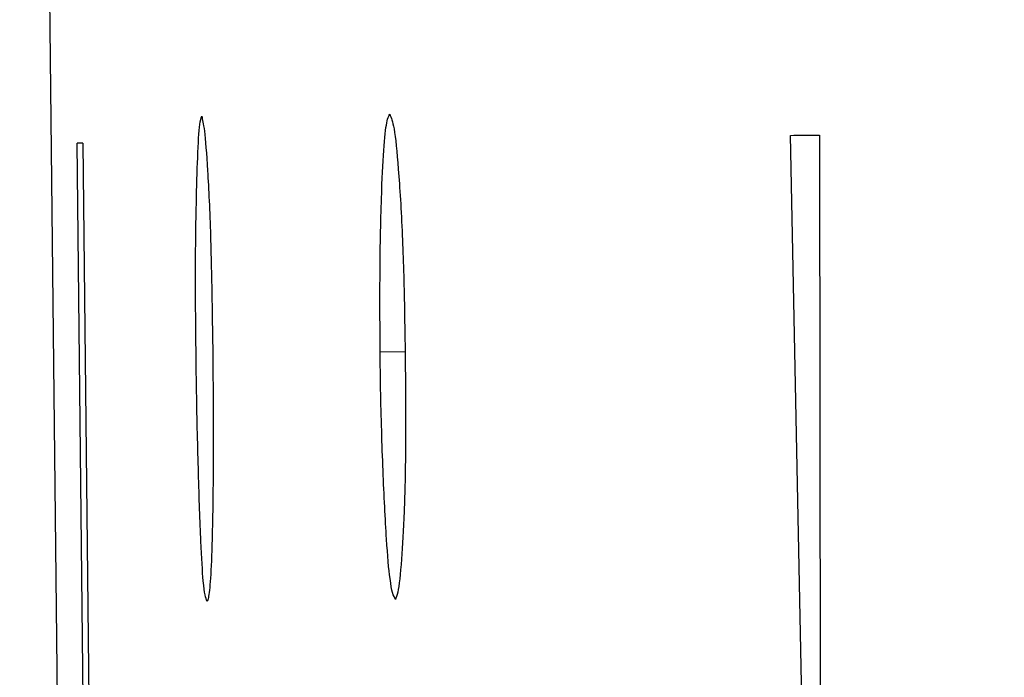
# Model space of a CAD drawing. Units: inches. Extents: x -0.4 to 10.8, y -1.6 to 8.4.
# Drawn here: x 4.1 to 4.1, y 2.3 to 2.3 of the extents above; entities that cross this region are included whole.
import ezdxf

# ---------------------------------------------------------------- set-up
doc = ezdxf.new("R2010")
doc.units = ezdxf.units.IN
doc.header["$MEASUREMENT"] = 0
doc.header["$PDSIZE"] = -1
doc.layers.add('BEND', color=5, linetype='Continuous')
doc.styles.add('SLDTEXTSTYLE0', font='TXT', dxfattribs={"width": 0.75})
doc.dimstyles.new('SLDDIMSTYLE1', dxfattribs={"dimtxt": 0.09374999999999999, "dimasz": 0.1875, "dimexe": 0, "dimexo": 0.0625, "dimgap": 0.0234375, "dimtad": 0, "dimtih": 1, "dimtoh": 1, "dimdec": 0, "dimlfac": 11, "dimrnd": 1e-09, "dimzin": 12, "dimdsep": 46, "dimtxsty": 'SLDTEXTSTYLE0', "dimsah": 1, "dimcen": 0.09, "dimadec": 0, "dimazin": 3, "dimtfac": 1, "dimtdec": 3, "dimtofl": 0, "dimtmove": 0, "dimatfit": 3, "dimfxl": 1, "dimfrac": 2, "dimtolj": 1, "dimtzin": 12, "dimarcsym": 0})
doc.dimstyles.new('SLDDIMSTYLE2', dxfattribs={"dimtxt": 0.09374999999999999, "dimasz": 0.1875, "dimexe": 0, "dimexo": 0.0625, "dimgap": 0.0234375, "dimtad": 0, "dimtih": 1, "dimtoh": 1, "dimdec": 6, "dimlfac": 11, "dimrnd": 1e-09, "dimzin": 12, "dimdsep": 46, "dimtxsty": 'SLDTEXTSTYLE0', "dimsah": 1, "dimcen": 0.09, "dimadec": 0, "dimazin": 3, "dimtfac": 1, "dimtdec": 3, "dimtofl": 0, "dimtmove": 0, "dimatfit": 3, "dimfxl": 1, "dimfrac": 2, "dimtolj": 1, "dimtzin": 12, "dimarcsym": 0})
doc.dimstyles.new('SLDDIMSTYLE3', dxfattribs={"dimtxt": 0.18, "dimasz": 0.0625, "dimexe": 0, "dimexo": 0.0625, "dimgap": 0, "dimtad": 0, "dimtih": 1, "dimtoh": 1, "dimdec": 0, "dimrnd": 1e-09, "dimzin": 0, "dimdsep": 46, "dimtxsty": 'Standard', "dimblk1": 'DOT', "dimblk2": 'DOT', "dimsah": 1, "dimcen": 0.09, "dimadec": 0, "dimazin": 0, "dimtfac": 0.0625, "dimtdec": 0, "dimtofl": 0, "dimtmove": 0, "dimatfit": 3, "dimldrblk": 'DOT', "dimfxl": 1, "dimfrac": 2, "dimtolj": 1, "dimtzin": 0, "dimarcsym": 0})
doc.dimstyles.get("Standard").update_dxf_attribs({"dimtxt": 0.18, "dimasz": 0.18, "dimexe": 0.18, "dimexo": 0.0625, "dimgap": 0.09, "dimtad": 0, "dimtih": 1, "dimtoh": 1, "dimdec": 4, "dimzin": 0, "dimdsep": 46, "dimtxsty": 'Standard', "dimcen": 0.09, "dimadec": 0, "dimazin": 0, "dimtfac": 1, "dimtdec": 4, "dimtofl": 0, "dimtmove": 0, "dimatfit": 3, "dimfxl": 1, "dimtolj": 1, "dimtzin": 0, "dimarcsym": 0})

# ---------------------------------------------------------------- blocks, each defined once
blk = doc.blocks.new('_D_1')
at = {"layer": 'BEND', "color": 0, "lineweight": -2, "transparency": 16777216}
for p, q in [((4.526516458091367, 3.085809513401291), (-0.3377216324662349, 3.08580951340129)), ((-0.337721632466235, 2.89830951340129), (-0.3377216324662348, 2.194781507281736)), ((-0.3377216324662345, 0.9883452745300562), (-0.3377216324662348, 2.054156507281736)), ((2.733973700275983, 0.8008452745300566), (-0.3377216324662344, 0.8008452745300562))]:
    blk.add_line(p, q, dxfattribs=at)
at = {"layer": 'BEND', "color": 0, "transparency": 16777216}
for points in [[(-0.368971632466235, 2.89830951340129), (-0.306471632466235, 2.89830951340129), (-0.337721632466235, 3.08580951340129)], [(-0.3689716324662345, 0.9883452745300562), (-0.3064716324662345, 0.9883452745300562), (-0.3377216324662345, 0.8008452745300562)]]:
    blk.add_solid(points, dxfattribs=at)
at = {"layer": 'Defpoints', "color": 0, "transparency": 16777216}
for p in [(-0.337721632466235, 3.08580951340129), (4.589016458091367, 3.085809513401291), (2.796473700275983, 0.8008452745300567)]:
    blk.add_point(p, dxfattribs=at)
at = {"layer": 'BEND', "color": 0, "transparency": 16777216, "insert": (-0.3377216324662342, 2.171344007281736), "char_height": 0.09374999999999999, "attachment_point": 2, "style": 'SLDTEXTSTYLE0'}
blk.add_mtext('\\A1;25', dxfattribs=at)
blk = doc.blocks.new('_D_2')
at = {"layer": 'BEND', "color": 0, "lineweight": -2, "transparency": 16777216}
for p, q in [((4.526516458091367, 3.085809513401291), (0.2653167934776229, 3.08580951340129)), ((0.2653167934776228, 2.89830951340129), (0.2653167934776229, 2.142037824369141)), ((0.2653167934776232, 1.326862126142942), (0.265316793477623, 2.001412824369141)), ((2.695094738792001, 1.139362126142942), (0.2653167934776233, 1.139362126142942))]:
    blk.add_line(p, q, dxfattribs=at)
at = {"layer": 'BEND', "color": 0, "transparency": 16777216}
for points in [[(0.2340667934776228, 2.89830951340129), (0.2965667934776228, 2.89830951340129), (0.2653167934776228, 3.08580951340129)], [(0.2340667934776231, 1.326862126142942), (0.2965667934776232, 1.326862126142942), (0.2653167934776232, 1.139362126142942)]]:
    blk.add_solid(points, dxfattribs=at)
at = {"layer": 'Defpoints', "color": 0, "transparency": 16777216}
for p in [(0.2653167934776228, 3.08580951340129), (4.589016458091367, 3.085809513401291), (2.757594738792001, 1.139362126142942)]:
    blk.add_point(p, dxfattribs=at)
at = {"layer": 'BEND', "color": 0, "transparency": 16777216, "insert": (0.2653167934776235, 2.11860032436914), "char_height": 0.09374999999999999, "attachment_point": 2, "style": 'SLDTEXTSTYLE0'}
blk.add_mtext('\\A1;21 1/2', dxfattribs=at)
blk = doc.blocks.new('_Dot')
at = {"color": 0, "linetype": 'ByBlock', "lineweight": -2}
blk.add_line((-0.5, 0), (-1, 0), dxfattribs=at)
at = {"color": 0, "linetype": 'ByBlock', "const_width": 0.5}
blk.add_lwpolyline([(-0.25, 0, 1), (0.25, 0, 1)], format="xyb", close=True, dxfattribs=at)
blk = doc.blocks.new('*D10')
at = {"color": 0, "lineweight": -2, "transparency": 16777216}
blk.add_line((4.668337061679901, 1.210908271474857), (1.565535072849235, 1.210908271474853), dxfattribs=at)
for start, end in [(140.9404412023178, 157.6850194794053), (161.5821489215151, 176.7991129849515)]:
    blk.add_arc((5.047215821950097, 1.210908271474857), 3.356680749100863, start, end, dxfattribs=at)
at = {"color": 0, "transparency": 16777216}
for points in [[(2.417076287327157, 3.346407966817545), (2.464488123312209, 3.305684904450791), (2.562951392419945, 3.468281943589324)], [(1.727009640258805, 1.397462334502933), (1.66453402157891, 1.39920792052614), (1.690535072849235, 1.210908271474853)]]:
    blk.add_solid(points, dxfattribs=at)
at = {"layer": 'Defpoints', "color": 0, "transparency": 16777216}
for p in [(1.52307308199298, 4.413186959439293), (2.088231779708683, 2.795748670109683), (4.231473539613781, 1.952147863157469), (4.718337061679901, 1.210908271474857), (4.894179135140387, 1.210908271474857)]:
    blk.add_point(p, dxfattribs=at)
at = {"color": 0, "transparency": 16777216, "insert": (1.900123438430981, 2.378433509309265), "char_height": 0.1377952755905512, "attachment_point": 5}
blk.add_mtext('\\A1;{\\H0.68217x;45°-60°}', dxfattribs=at)

msp = doc.modelspace()

# ---------------------------------------------------------------- linework, layer by layer
at = {"color": 0, "linetype": 'Continuous', "lineweight": 25}
for p, q in [((4.095622623806188, 2.306232376403188), (4.09569088968424, 2.299964288812671)), ((4.098116035002088, 2.30267177753553), (4.098118594972516, 2.300550522040455)), ((4.095765128826624, 2.300769506177398), (4.095744649063207, 2.302645857834957)), ((4.095762568856197, 2.302646071165826), (4.095783048619612, 2.300769719508267)), ((4.098065688917024, 2.300549882047848), (4.098023022743241, 2.302670710881186)), ((4.096792530291328, 2.301979092204157), (4.096712317884615, 2.301978238880681))]:
    msp.add_line(p, q, dxfattribs=at)
at = {"color": 0, "linetype": 'Continuous', "lineweight": 25, "flags": 128}
msp.add_lwpolyline([(4.098023022743241, 2.302670710881186), (4.098034115948424, 2.302670924212055), (4.098046062477084, 2.302671030877489), (4.098057155682268, 2.302671137542923), (4.098069102210927, 2.302671244208358), (4.098081048739586, 2.302671350873792), (4.098092141944769, 2.302671564204661), (4.098104088473429, 2.302671670870096), (4.098116035002088, 2.30267177753553)], dxfattribs=at)
at = {"color": 0, "linetype": 'Continuous', "lineweight": 25}
msp.add_arc((4.095779781495474, 2.30044747149599), 0.00219866704690628, 90.4485543458384, 90.91556644075969, dxfattribs=at)
for points, knots in [([(4.096712317884615, 2.301978238880681), (4.096711884458892, 2.302075309219677), (4.096711013516696, 2.30227036606559), (4.0967170117777, 2.302503233747582), (4.096725475701072, 2.302663479975039), (4.096734980102791, 2.302725013623289), (4.096740769517787, 2.302734586555985), (4.096743037529739, 2.302738336766633)], [0, 0, 0, 0, 0.2507448953048568, 0.5038563675936202, 0.690113208863291, 0.8786013878486997, 1, 1, 1, 1]), ([(4.096743037529739, 2.302738336766633), (4.096747710570143, 2.302727175121362), (4.096757657300568, 2.302703417167872), (4.096770594451193, 2.302570484909175), (4.096783736102197, 2.302370235379859), (4.096789751968256, 2.302147187999059), (4.096791754158549, 2.302013213284636), (4.096792530291328, 2.301961279076602)], [0, 0, 0, 0, 0.1986956933465812, 0.422930753225425, 0.6601134952329901, 0.8682457617285247, 1, 1, 1, 1]), ([(4.09612437800988, 2.301969278984187), (4.096123362802342, 2.302067013541571), (4.096121558434425, 2.302240720979178), (4.096125035180474, 2.302457456131409), (4.096129539492343, 2.302614478911151), (4.096134861026418, 2.30270797274232), (4.096140212508494, 2.302725140479572), (4.096142297802867, 2.302731830175131)], [0, 0, 0, 0, 0.2489942571953823, 0.4425471967569976, 0.6343880564612331, 0.8575331996789062, 1, 1, 1, 1]), ([(4.096142297802869, 2.302731830175131), (4.096145074552901, 2.302720521290273), (4.096150942810675, 2.302696621605126), (4.096161529440574, 2.302564780900707), (4.096170979137406, 2.302366044806844), (4.096175172087117, 2.302142871296924), (4.09617730287062, 2.302006635657132), (4.096178137388847, 2.301953279169018)], [0, 0, 0, 0, 0.1977913018343031, 0.4180031804940746, 0.6531879500108587, 0.8641715702937339, 1, 1, 1, 1]), ([(4.096159364272382, 2.30118176808158), (4.096155312378229, 2.301193720619237), (4.096148399583562, 2.301214112424987), (4.096138915820976, 2.301376423429456), (4.096131829009098, 2.301587622656188), (4.096126655410648, 2.30179978460639), (4.09612490677813, 2.301929925679843), (4.09612437800988, 2.301969278984187)], [0, 0, 0, 0, 0.2619738222218254, 0.446944360075419, 0.6723827829171216, 0.9009319678260563, 1, 1, 1, 1]), ([(4.096178137388845, 2.301953279169018), (4.096178700534642, 2.301848941132706), (4.096179829438559, 2.301639781056235), (4.096176860862784, 2.301396011068427), (4.0961707996502, 2.301245427066906), (4.096164596583451, 2.301193809135835), (4.096160786588488, 2.301185041240452), (4.096159364272382, 2.30118176808158)], [0, 0, 0, 0, 0.2687767345793415, 0.5388002721216456, 0.7169023786045687, 0.8943163153159732, 1, 1, 1, 1]), ([(4.096760957322727, 2.301188381338517), (4.09675518958055, 2.301200463145003), (4.096745370619491, 2.301221031121819), (4.096731656841714, 2.301383372368632), (4.096721153971027, 2.301596291591534), (4.096714465066321, 2.301808321584669), (4.096712816162592, 2.301938807636559), (4.096712317884615, 2.301978238880681)], [0, 0, 0, 0, 0.2630242158681336, 0.4477704538333923, 0.6723699701807655, 0.9009943246790572, 1, 1, 1, 1]), ([(4.096792530291328, 2.301961279076602), (4.096793309903877, 2.301861842820291), (4.096794698653526, 2.301684713724025), (4.096789920584364, 2.301461634813552), (4.096780373388534, 2.301302296532356), (4.09677067986179, 2.301209862819185), (4.096763557458627, 2.301194126213253), (4.096760957322727, 2.301188381338517)], [0, 0, 0, 0, 0.2529922272800019, 0.450663432463585, 0.6476081353168854, 0.871354272352301, 1, 1, 1, 1])]:
    msp.add_open_spline(points, degree=3, knots=knots, dxfattribs=at)

# ---------------------------------------------------------------- dimensions: what is measured, and where the dimension line sits
at = {"color": 0}
dim = msp.add_angular_dim_2l(base=(2.088231779708683, 2.795748670109683), line1=((4.7183370616799, 1.210908271474857), (4.894179135140387, 1.210908271474857)), line2=((1.52307308199298, 4.413186959439293), (4.231473539613781, 1.952147863157469)), text='{\\H0.68217x;45°-60°}', dimstyle='Standard', override={"dimtxt": 0.1377952755905512, "dimasz": 0.1875, "dimexe": 0.125, "dimexo": 0.05, "dimgap": 0.06, "dimdec": 3, "dimlfac": 96, "dimadec": 3, "dimtdec": 3}, dxfattribs=at)
dim.commit()
dim.dimension.update_dxf_attribs({"geometry": '*D10', "text_midpoint": (1.900123438430981, 2.378433509309266), "dimtype": 162})
at = {"layer": 'BEND', "color": 0}
dim = msp.add_linear_dim(base=(-0.337721632466235, 3.08580951340129), p1=(2.796473700275982, 0.8008452745300563), p2=(4.589016458091365, 3.085809513401289), angle=90.0000000000002, dimstyle='SLDDIMSTYLE1', dxfattribs=at)
dim.commit()
dim.dimension.update_dxf_attribs({"geometry": '_D_1', "text_midpoint": (-0.3377216324662342, 2.124469007281736), "dimtype": 160})
dim = msp.add_linear_dim(base=(0.2653167934776228, 3.08580951340129), p1=(2.757594738792, 1.139362126142942), p2=(4.589016458091365, 3.085809513401289), angle=90.0000000000002, text='21 1/2', dimstyle='SLDDIMSTYLE2', dxfattribs=at)
dim.commit()
dim.dimension.update_dxf_attribs({"geometry": '_D_2', "text_midpoint": (0.2653167934776235, 2.07172532436914), "dimtype": 160})

# ---------------------------------------------------------------- leaders
msp.add_leader([(4.296448274370317, 2.318091492547397), (3.767681642920973, 1.818710538695436), (3.521618650794989, 1.818710538695436)], dimstyle='SLDDIMSTYLE3', dxfattribs=at)

doc.saveas('drawing.dxf')
